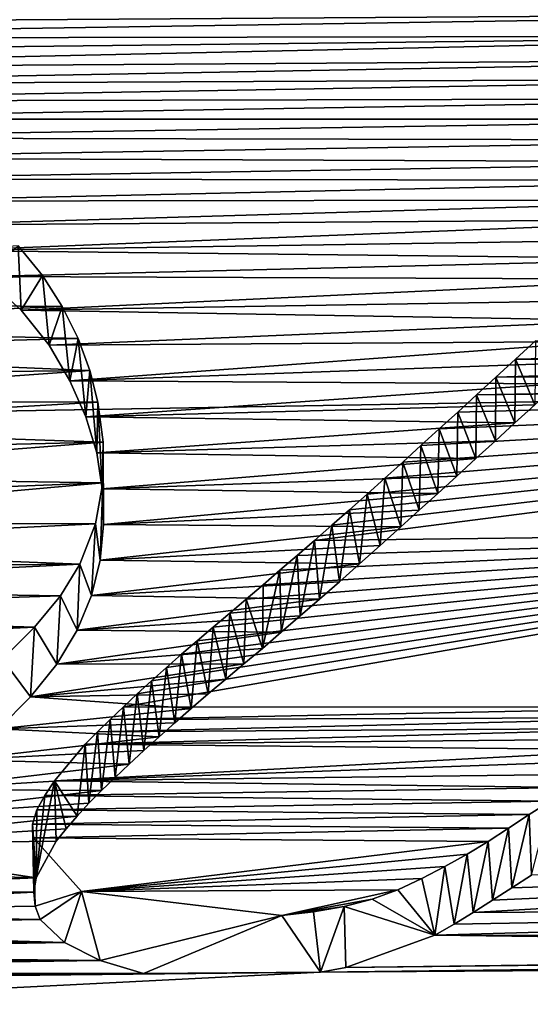
# Model space of a CAD drawing. Units: millimetres. Extents: x -148 to 148, y -35 to 35.
# Drawn here: x -120 to -119, y 22 to 22 of the extents above; entities that cross this region are included whole.
import ezdxf

# ---------------------------------------------------------------- set-up
doc = ezdxf.new("R2010")
doc.units = ezdxf.units.MM
doc.header["$LTSCALE"] = 65.185185
for name, color, linetype in [('10', 7, 'CONTINUOUS'), ('105', 7, 'CONTINUOUS'), ('4', 7, 'CONTINUOUS'), ('47', 7, 'CONTINUOUS')]:
    doc.layers.add(name, color=color, linetype=linetype)

msp = doc.modelspace()

# ---------------------------------------------------------------- linework, layer by layer
at = {"layer": '10', "color": 252, "linetype": 'Continuous', "true_color": 0x8c8c8c}
for points in [[(-119.65042, 22.19043, 8.57761), (-119.67803, 22.21529, 8.51234), (-119.65261, 22.2381, 8.59291), (-119.65042, 22.19043, 8.57761)], [(-119.65042, 22.19043, 8.57761), (-119.65261, 22.2381, 8.59291), (-119.63475, 22.2161, 8.65006), (-119.65042, 22.19043, 8.57761)], [(-119.62975, 22.16459, 8.64464), (-119.65042, 22.19043, 8.57761), (-119.63475, 22.2161, 8.65006), (-119.62975, 22.16459, 8.64464)], [(-119.62975, 22.16459, 8.64464), (-119.63475, 22.2161, 8.65006), (-119.62, 22.19311, 8.70922), (-119.62975, 22.16459, 8.64464)], [(-119.61444, 22.13813, 8.71255), (-119.62975, 22.16459, 8.64464), (-119.62, 22.19311, 8.70922), (-119.61444, 22.13813, 8.71255)], [(-119.61444, 22.13813, 8.71255), (-119.62, 22.19311, 8.70922), (-119.6083, 22.16955, 8.76929), (-119.61444, 22.13813, 8.71255)], [(-119.6026, 22.11167, 8.77976), (-119.61444, 22.13813, 8.71255), (-119.6083, 22.16955, 8.76929), (-119.6026, 22.11167, 8.77976)], [(-119.6026, 22.11167, 8.77976), (-119.6083, 22.16955, 8.76929), (-119.59958, 22.14586, 8.82916), (-119.6026, 22.11167, 8.77976)], [(-119.59458, 22.08506, 8.84667), (-119.6026, 22.11167, 8.77976), (-119.59958, 22.14586, 8.82916), (-119.59458, 22.08506, 8.84667)], [(-119.59458, 22.08506, 8.84667), (-119.59958, 22.14586, 8.82916), (-119.59374, 22.12246, 8.88776), (-119.59458, 22.08506, 8.84667)], [(-119.5904, 22.05839, 8.91305), (-119.59458, 22.08506, 8.84667), (-119.59374, 22.12246, 8.88776), (-119.5904, 22.05839, 8.91305)], [(-119.5904, 22.05839, 8.91305), (-119.59374, 22.12246, 8.88776), (-119.58985, 22.0929, 8.96107), (-119.5904, 22.05839, 8.91305)], [(-119.58961, 22.03191, 8.97833), (-119.5904, 22.05839, 8.91305), (-119.58985, 22.0929, 8.96107), (-119.58961, 22.03191, 8.97833)], [(-119.58961, 22.03191, 8.97833), (-119.58985, 22.0929, 8.96107), (-119.59013, 22.06278, 9.03498), (-119.58961, 22.03191, 8.97833)], [(-119.59206, 22.00548, 9.04287), (-119.59013, 22.06278, 9.03498), (-119.59557, 22.03253, 9.10837), (-119.59206, 22.00548, 9.04287)], [(-119.59206, 22.00548, 9.04287), (-119.58961, 22.03191, 8.97833), (-119.59013, 22.06278, 9.03498), (-119.59206, 22.00548, 9.04287)], [(-119.59835, 21.97933, 9.10609), (-119.59557, 22.03253, 9.10837), (-119.60714, 22.00262, 9.18013), (-119.59835, 21.97933, 9.10609)], [(-119.59835, 21.97933, 9.10609), (-119.59206, 22.00548, 9.04287), (-119.59557, 22.03253, 9.10837), (-119.59835, 21.97933, 9.10609)], [(-119.6091, 21.9538, 9.16724), (-119.60714, 22.00262, 9.18013), (-119.62146, 21.97925, 9.23562), (-119.6091, 21.9538, 9.16724)], [(-119.6091, 21.9538, 9.16724), (-119.59835, 21.97933, 9.10609), (-119.60714, 22.00262, 9.18013), (-119.6091, 21.9538, 9.16724)], [(-119.62412, 21.92876, 9.22662), (-119.62146, 21.97925, 9.23562), (-119.64062, 21.95593, 9.29049), (-119.62412, 21.92876, 9.22662)], [(-119.62412, 21.92876, 9.22662), (-119.6091, 21.9538, 9.16724), (-119.62146, 21.97925, 9.23562), (-119.62412, 21.92876, 9.22662)], [(-119.64345, 21.90437, 9.28396), (-119.64062, 21.95593, 9.29049), (-119.66424, 21.93242, 9.34532), (-119.64345, 21.90437, 9.28396)], [(-119.64345, 21.90437, 9.28396), (-119.62412, 21.92876, 9.22662), (-119.64062, 21.95593, 9.29049), (-119.64345, 21.90437, 9.28396)], [(-119.66727, 21.88076, 9.33893), (-119.64345, 21.90437, 9.28396), (-119.66424, 21.93242, 9.34532), (-119.66727, 21.88076, 9.33893)]]:
    msp.add_3dface(points, dxfattribs=at)
at = {"layer": '105', "color": 253, "linetype": 'Continuous', "true_color": 0xababab}
for points in [[(-145.959, 23.20951, -4.05429), (-96.15436, 22.5354, -8.24283), (-145.959, 21.64644, -9.30325), (-145.959, 23.20951, -4.05429)], [(-96.15436, 22.5354, -8.24283), (-96.15436, 21.47214, -10.71149), (-145.959, 21.64644, -9.30325), (-96.15436, 22.5354, -8.24283)], [(-120.22388, 22.41243, 7.96461), (-120.1855, 22.40172, 7.99569), (-118.91326, 22.42582, 7.9611), (-120.22388, 22.41243, 7.96461)], [(-118.91326, 22.42582, 7.9611), (-120.1855, 22.40172, 7.99569), (-118.93312, 22.40988, 8.00534), (-118.91326, 22.42582, 7.9611)], [(-120.1855, 22.40172, 7.99569), (-120.14525, 22.39114, 8.02631), (-118.93312, 22.40988, 8.00534), (-120.1855, 22.40172, 7.99569)], [(-118.93312, 22.40988, 8.00534), (-120.14525, 22.39114, 8.02631), (-118.95369, 22.3933, 8.05107), (-118.93312, 22.40988, 8.00534)], [(-120.14525, 22.39114, 8.02631), (-120.10384, 22.38033, 8.05748), (-118.95369, 22.3933, 8.05107), (-120.14525, 22.39114, 8.02631)], [(-120.10384, 22.38033, 8.05748), (-120.06197, 22.36892, 8.09017), (-118.95369, 22.3933, 8.05107), (-120.10384, 22.38033, 8.05748)], [(-118.95369, 22.3933, 8.05107), (-120.06197, 22.36892, 8.09017), (-118.97493, 22.37611, 8.0982), (-118.95369, 22.3933, 8.05107)], [(-120.06197, 22.36892, 8.09017), (-120.01888, 22.3571, 8.12387), (-118.97493, 22.37611, 8.0982), (-120.06197, 22.36892, 8.09017)], [(-118.97493, 22.37611, 8.0982), (-120.01888, 22.3571, 8.12387), (-118.99242, 22.36185, 8.13704), (-118.97493, 22.37611, 8.0982)], [(-120.01888, 22.3571, 8.12387), (-119.97503, 22.34483, 8.15867), (-118.99242, 22.36185, 8.13704), (-120.01888, 22.3571, 8.12387)], [(-118.99242, 22.36185, 8.13704), (-119.97503, 22.34483, 8.15867), (-119.01039, 22.3471, 8.17701), (-118.99242, 22.36185, 8.13704)], [(-119.97503, 22.34483, 8.15867), (-119.93164, 22.33184, 8.19528), (-119.01039, 22.3471, 8.17701), (-119.97503, 22.34483, 8.15867)], [(-119.01039, 22.3471, 8.17701), (-119.93164, 22.33184, 8.19528), (-119.02886, 22.33184, 8.2181), (-119.01039, 22.3471, 8.17701)], [(-119.93164, 22.33184, 8.19528), (-119.88943, 22.31789, 8.23425), (-119.02886, 22.33184, 8.2181), (-119.93164, 22.33184, 8.19528)], [(-119.02886, 22.33184, 8.2181), (-119.88943, 22.31789, 8.23425), (-119.04774, 22.31614, 8.26018), (-119.02886, 22.33184, 8.2181)], [(-119.88943, 22.31789, 8.23425), (-119.84701, 22.30312, 8.27523), (-119.04774, 22.31614, 8.26018), (-119.88943, 22.31789, 8.23425)], [(-119.04774, 22.31614, 8.26018), (-119.84701, 22.30312, 8.27523), (-119.06692, 22.30003, 8.30309), (-119.04774, 22.31614, 8.26018)], [(-119.84701, 22.30312, 8.27523), (-119.80595, 22.28751, 8.31821), (-119.06692, 22.30003, 8.30309), (-119.84701, 22.30312, 8.27523)], [(-119.06692, 22.30003, 8.30309), (-119.80595, 22.28751, 8.31821), (-119.08316, 22.28626, 8.33957), (-119.06692, 22.30003, 8.30309)], [(-119.80595, 22.28751, 8.31821), (-119.76831, 22.27098, 8.36329), (-119.08316, 22.28626, 8.33957), (-119.80595, 22.28751, 8.31821)], [(-119.08316, 22.28626, 8.33957), (-119.76831, 22.27098, 8.36329), (-119.09965, 22.27219, 8.37668), (-119.08316, 22.28626, 8.33957)], [(-119.76831, 22.27098, 8.36329), (-119.73492, 22.25338, 8.41084), (-119.09965, 22.27219, 8.37668), (-119.76831, 22.27098, 8.36329)], [(-119.09965, 22.27219, 8.37668), (-119.73492, 22.25338, 8.41084), (-119.11632, 22.25785, 8.4143), (-119.09965, 22.27219, 8.37668)], [(-119.73492, 22.25338, 8.41084), (-119.7047, 22.23471, 8.46083), (-119.11632, 22.25785, 8.4143), (-119.73492, 22.25338, 8.41084)], [(-119.11632, 22.25785, 8.4143), (-119.7047, 22.23471, 8.46083), (-119.1331, 22.2433, 8.45227), (-119.11632, 22.25785, 8.4143)], [(-119.1331, 22.2433, 8.45227), (-119.7047, 22.23471, 8.46083), (-119.15003, 22.2285, 8.49069), (-119.1331, 22.2433, 8.45227)], [(-119.7047, 22.23471, 8.46083), (-119.67803, 22.21529, 8.51234), (-119.15003, 22.2285, 8.49069), (-119.7047, 22.23471, 8.46083)], [(-119.15003, 22.2285, 8.49069), (-119.67803, 22.21529, 8.51234), (-119.16713, 22.21344, 8.5296), (-119.15003, 22.2285, 8.49069)], [(-119.67803, 22.21529, 8.51234), (-119.65042, 22.19043, 8.57761), (-119.16713, 22.21344, 8.5296), (-119.67803, 22.21529, 8.51234)], [(-119.16713, 22.21344, 8.5296), (-119.65042, 22.19043, 8.57761), (-119.18433, 22.19819, 8.56879), (-119.16713, 22.21344, 8.5296)], [(-119.18433, 22.19819, 8.56879), (-119.65042, 22.19043, 8.57761), (-119.20155, 22.18284, 8.60804), (-119.18433, 22.19819, 8.56879)], [(-119.65042, 22.19043, 8.57761), (-119.62975, 22.16459, 8.64464), (-119.20155, 22.18284, 8.60804), (-119.65042, 22.19043, 8.57761)], [(-119.20155, 22.18284, 8.60804), (-119.62975, 22.16459, 8.64464), (-119.2188, 22.16737, 8.64738), (-119.20155, 22.18284, 8.60804)], [(-119.62975, 22.16459, 8.64464), (-119.61444, 22.13813, 8.71255), (-119.2188, 22.16737, 8.64738), (-119.62975, 22.16459, 8.64464)], [(-119.2188, 22.16737, 8.64738), (-119.61444, 22.13813, 8.71255), (-119.23615, 22.1517, 8.68703), (-119.2188, 22.16737, 8.64738)], [(-119.23615, 22.1517, 8.68703), (-119.61444, 22.13813, 8.71255), (-119.25349, 22.13597, 8.72662), (-119.23615, 22.1517, 8.68703)], [(-119.61444, 22.13813, 8.71255), (-119.6026, 22.11167, 8.77976), (-119.25349, 22.13597, 8.72662), (-119.61444, 22.13813, 8.71255)], [(-119.25349, 22.13597, 8.72662), (-119.6026, 22.11167, 8.77976), (-119.27067, 22.12034, 8.76576), (-119.25349, 22.13597, 8.72662)], [(-119.27067, 22.12034, 8.76576), (-119.6026, 22.11167, 8.77976), (-119.28523, 22.10709, 8.79878), (-119.27067, 22.12034, 8.76576)], [(-119.6026, 22.11167, 8.77976), (-119.59458, 22.08506, 8.84667), (-119.28523, 22.10709, 8.79878), (-119.6026, 22.11167, 8.77976)], [(-119.28523, 22.10709, 8.79878), (-119.59458, 22.08506, 8.84667), (-119.29973, 22.09384, 8.83166), (-119.28523, 22.10709, 8.79878)], [(-119.29973, 22.09384, 8.83166), (-119.59458, 22.08506, 8.84667), (-119.31412, 22.08066, 8.86422), (-119.29973, 22.09384, 8.83166)], [(-119.59458, 22.08506, 8.84667), (-119.5904, 22.05839, 8.91305), (-119.31412, 22.08066, 8.86422), (-119.59458, 22.08506, 8.84667)], [(-119.31412, 22.08066, 8.86422), (-119.5904, 22.05839, 8.91305), (-119.32834, 22.06764, 8.89624), (-119.31412, 22.08066, 8.86422)], [(-119.32834, 22.06764, 8.89624), (-119.5904, 22.05839, 8.91305), (-119.34233, 22.05489, 8.92748), (-119.32834, 22.06764, 8.89624)], [(-119.5904, 22.05839, 8.91305), (-119.58961, 22.03191, 8.97833), (-119.34233, 22.05489, 8.92748), (-119.5904, 22.05839, 8.91305)], [(-119.34233, 22.05489, 8.92748), (-119.58961, 22.03191, 8.97833), (-119.35604, 22.04246, 8.95782), (-119.34233, 22.05489, 8.92748)], [(-119.35604, 22.04246, 8.95782), (-119.58961, 22.03191, 8.97833), (-119.36954, 22.03027, 8.98745), (-119.35604, 22.04246, 8.95782)], [(-119.58961, 22.03191, 8.97833), (-119.59206, 22.00548, 9.04287), (-119.36954, 22.03027, 8.98745), (-119.58961, 22.03191, 8.97833)], [(-119.36954, 22.03027, 8.98745), (-119.59206, 22.00548, 9.04287), (-119.38501, 22.01635, 9.02114), (-119.36954, 22.03027, 8.98745)], [(-119.38501, 22.01635, 9.02114), (-119.59206, 22.00548, 9.04287), (-119.4002, 22.00278, 9.05384), (-119.38501, 22.01635, 9.02114)], [(-119.59206, 22.00548, 9.04287), (-119.59835, 21.97933, 9.10609), (-119.4002, 22.00278, 9.05384), (-119.59206, 22.00548, 9.04287)], [(-119.4002, 22.00278, 9.05384), (-119.59835, 21.97933, 9.10609), (-119.41512, 21.98957, 9.08553), (-119.4002, 22.00278, 9.05384)], [(-119.41512, 21.98957, 9.08553), (-119.59835, 21.97933, 9.10609), (-119.42976, 21.97677, 9.11612), (-119.41512, 21.98957, 9.08553)], [(-119.59835, 21.97933, 9.10609), (-119.6091, 21.9538, 9.16724), (-119.42976, 21.97677, 9.11612), (-119.59835, 21.97933, 9.10609)], [(-119.42976, 21.97677, 9.11612), (-119.6091, 21.9538, 9.16724), (-119.44413, 21.96433, 9.14572), (-119.42976, 21.97677, 9.11612)], [(-119.44413, 21.96433, 9.14572), (-119.6091, 21.9538, 9.16724), (-119.45822, 21.95221, 9.17445), (-119.44413, 21.96433, 9.14572)], [(-119.6091, 21.9538, 9.16724), (-119.62412, 21.92876, 9.22662), (-119.45822, 21.95221, 9.17445), (-119.6091, 21.9538, 9.16724)], [(-119.45822, 21.95221, 9.17445), (-119.62412, 21.92876, 9.22662), (-119.47204, 21.94036, 9.20245), (-119.45822, 21.95221, 9.17445)], [(-119.47204, 21.94036, 9.20245), (-119.62412, 21.92876, 9.22662), (-119.48564, 21.92881, 9.22962), (-119.47204, 21.94036, 9.20245)], [(-119.62412, 21.92876, 9.22662), (-119.64345, 21.90437, 9.28396), (-119.48564, 21.92881, 9.22962), (-119.62412, 21.92876, 9.22662)], [(-119.48564, 21.92881, 9.22962), (-119.64345, 21.90437, 9.28396), (-119.499, 21.91758, 9.25596), (-119.48564, 21.92881, 9.22962)], [(-119.499, 21.91758, 9.25596), (-119.64345, 21.90437, 9.28396), (-119.51201, 21.9066, 9.28162), (-119.499, 21.91758, 9.25596)], [(-119.51201, 21.9066, 9.28162), (-119.64345, 21.90437, 9.28396), (-119.52459, 21.89582, 9.30676), (-119.51201, 21.9066, 9.28162)], [(-119.64345, 21.90437, 9.28396), (-119.66727, 21.88076, 9.33893), (-119.52459, 21.89582, 9.30676), (-119.64345, 21.90437, 9.28396)], [(-119.52459, 21.89582, 9.30676), (-119.66727, 21.88076, 9.33893), (-119.53673, 21.88523, 9.33136), (-119.52459, 21.89582, 9.30676)], [(-119.53673, 21.88523, 9.33136), (-119.66727, 21.88076, 9.33893), (-119.54849, 21.87488, 9.35534), (-119.53673, 21.88523, 9.33136)], [(-119.66727, 21.88076, 9.33893), (-119.69573, 21.85784, 9.39182), (-119.54849, 21.87488, 9.35534), (-119.66727, 21.88076, 9.33893)], [(-119.54849, 21.87488, 9.35534), (-119.69573, 21.85784, 9.39182), (-119.55982, 21.86472, 9.3788), (-119.54849, 21.87488, 9.35534)], [(-119.55982, 21.86472, 9.3788), (-119.69573, 21.85784, 9.39182), (-119.57064, 21.85473, 9.40183), (-119.55982, 21.86472, 9.3788)], [(-119.69573, 21.85784, 9.39182), (-119.72824, 21.83587, 9.44207), (-119.57064, 21.85473, 9.40183), (-119.69573, 21.85784, 9.39182)], [(-119.57064, 21.85473, 9.40183), (-119.72824, 21.83587, 9.44207), (-119.58102, 21.84488, 9.42445), (-119.57064, 21.85473, 9.40183)], [(-119.58102, 21.84488, 9.42445), (-119.72824, 21.83587, 9.44207), (-119.59102, 21.83523, 9.44657), (-119.58102, 21.84488, 9.42445)], [(-119.72824, 21.83587, 9.44207), (-119.76427, 21.81512, 9.48914), (-119.59102, 21.83523, 9.44657), (-119.72824, 21.83587, 9.44207)], [(-119.59102, 21.83523, 9.44657), (-119.76427, 21.81512, 9.48914), (-119.60046, 21.82573, 9.4683), (-119.59102, 21.83523, 9.44657)], [(-119.60046, 21.82573, 9.4683), (-119.76427, 21.81512, 9.48914), (-119.60913, 21.81633, 9.48975), (-119.60046, 21.82573, 9.4683)], [(-119.76427, 21.81512, 9.48914), (-119.80402, 21.79546, 9.53333), (-119.60913, 21.81633, 9.48975), (-119.76427, 21.81512, 9.48914)], [(-119.60913, 21.81633, 9.48975), (-119.80402, 21.79546, 9.53333), (-119.61704, 21.80699, 9.51102), (-119.60913, 21.81633, 9.48975)], [(-119.61704, 21.80699, 9.51102), (-119.80402, 21.79546, 9.53333), (-119.62458, 21.79773, 9.53205), (-119.61704, 21.80699, 9.51102)], [(-119.80402, 21.79546, 9.53333), (-119.84744, 21.77711, 9.57424), (-119.63936, 21.77068, 9.59336), (-119.80402, 21.79546, 9.53333)], [(-119.62458, 21.79773, 9.53205), (-119.80402, 21.79546, 9.53333), (-119.63936, 21.77068, 9.59336), (-119.62458, 21.79773, 9.53205)], [(-119.30195, 21.754, 9.63838), (-119.31615, 21.74506, 9.65823), (-118.64955, 21.78368, 9.58528), (-119.30195, 21.754, 9.63838)], [(-118.64955, 21.78368, 9.58528), (-119.31615, 21.74506, 9.65823), (-118.59508, 21.74956, 9.66362), (-118.64955, 21.78368, 9.58528)], [(-119.28751, 21.76311, 9.61812), (-119.30195, 21.754, 9.63838), (-118.64955, 21.78368, 9.58528), (-119.28751, 21.76311, 9.61812)], [(-119.27299, 21.7725, 9.59716), (-119.28751, 21.76311, 9.61812), (-118.64955, 21.78368, 9.58528), (-119.27299, 21.7725, 9.59716)], [(-119.84744, 21.77711, 9.57424), (-119.89456, 21.76021, 9.61156), (-119.63936, 21.77068, 9.59336), (-119.84744, 21.77711, 9.57424)], [(-96.15436, 20.50509, 12.46315), (-96.15436, 21.77107, 10.09005), (-145.959, 20.37614, 11.82927), (-96.15436, 20.50509, 12.46315)], [(-145.959, 20.37614, 11.82927), (-96.15436, 21.77107, 10.09005), (-112.11221, 21.75159, 9.79761), (-145.959, 20.37614, 11.82927)], [(-119.63936, 21.77068, 9.59336), (-119.89456, 21.76021, 9.61156), (-119.64094, 21.75997, 9.61758), (-119.63936, 21.77068, 9.59336)], [(-119.89456, 21.76021, 9.61156), (-119.94563, 21.74465, 9.64563), (-119.64094, 21.75997, 9.61758), (-119.89456, 21.76021, 9.61156)], [(-119.64094, 21.75997, 9.61758), (-119.94563, 21.74465, 9.64563), (-119.64007, 21.74956, 9.64114), (-119.64094, 21.75997, 9.61758)], [(-119.41044, 21.70432, 9.74744), (-119.42908, 21.70076, 9.75495), (-114.67307, 21.75931, 9.72582), (-119.41044, 21.70432, 9.74744)], [(-119.42908, 21.70076, 9.75495), (-113.93012, 21.73984, 9.78506), (-114.67307, 21.75931, 9.72582), (-119.42908, 21.70076, 9.75495)], [(-118.45292, 21.71665, 9.74037), (-119.41044, 21.70432, 9.74744), (-114.67307, 21.75931, 9.72582), (-118.45292, 21.71665, 9.74037)], [(-119.42908, 21.70076, 9.75495), (-145.959, 20.37614, 11.82927), (-112.11221, 21.75159, 9.79761), (-119.42908, 21.70076, 9.75495)], [(-119.94563, 21.74465, 9.64563), (-119.98864, 21.7334, 9.67001), (-119.63626, 21.73987, 9.66303), (-119.94563, 21.74465, 9.64563)], [(-119.64007, 21.74956, 9.64114), (-119.94563, 21.74465, 9.64563), (-119.63626, 21.73987, 9.66303), (-119.64007, 21.74956, 9.64114)], [(-113.93012, 21.73984, 9.78506), (-119.42908, 21.70076, 9.75495), (-112.11221, 21.75159, 9.79761), (-113.93012, 21.73984, 9.78506)], [(-118.59508, 21.74956, 9.66362), (-119.34448, 21.72816, 9.69559), (-118.52743, 21.72745, 9.71466), (-118.59508, 21.74956, 9.66362)], [(-119.3301, 21.73631, 9.67762), (-119.34448, 21.72816, 9.69559), (-118.59508, 21.74956, 9.66362), (-119.3301, 21.73631, 9.67762)], [(-119.31615, 21.74506, 9.65823), (-119.3301, 21.73631, 9.67762), (-118.59508, 21.74956, 9.66362), (-119.31615, 21.74506, 9.65823)], [(-119.63626, 21.73987, 9.66303), (-119.98864, 21.7334, 9.67001), (-119.61834, 21.72288, 9.70155), (-119.63626, 21.73987, 9.66303)], [(-119.98864, 21.7334, 9.67001), (-120.03297, 21.72348, 9.69134), (-119.61834, 21.72288, 9.70155), (-119.98864, 21.7334, 9.67001)], [(-120.03297, 21.72348, 9.69134), (-120.07905, 21.71478, 9.70982), (-119.61834, 21.72288, 9.70155), (-120.03297, 21.72348, 9.69134)], [(-119.61834, 21.72288, 9.70155), (-120.07905, 21.71478, 9.70982), (-119.59208, 21.70938, 9.73228), (-119.61834, 21.72288, 9.70155)], [(-119.34448, 21.72816, 9.69559), (-119.41044, 21.70432, 9.74744), (-118.45292, 21.71665, 9.74037), (-119.34448, 21.72816, 9.69559)], [(-118.52743, 21.72745, 9.71466), (-119.34448, 21.72816, 9.69559), (-118.45292, 21.71665, 9.74037), (-118.52743, 21.72745, 9.71466)], [(-120.12667, 21.70732, 9.72547), (-120.17518, 21.7012, 9.73808), (-119.59208, 21.70938, 9.73228), (-120.12667, 21.70732, 9.72547)], [(-119.59208, 21.70938, 9.73228), (-120.17518, 21.7012, 9.73808), (-119.56004, 21.69982, 9.75427), (-119.59208, 21.70938, 9.73228)], [(-120.07905, 21.71478, 9.70982), (-120.12667, 21.70732, 9.72547), (-119.59208, 21.70938, 9.73228), (-120.07905, 21.71478, 9.70982)], [(-120.37542, 21.69069, 9.75723), (-145.959, 20.37614, 11.82927), (-119.42908, 21.70076, 9.75495), (-120.37542, 21.69069, 9.75723)], [(-119.56004, 21.69982, 9.75427), (-120.37542, 21.69069, 9.75723), (-119.42908, 21.70076, 9.75495), (-119.56004, 21.69982, 9.75427)], [(-120.17518, 21.7012, 9.73808), (-120.22424, 21.69653, 9.74744), (-119.56004, 21.69982, 9.75427), (-120.17518, 21.7012, 9.73808)], [(-120.32522, 21.69147, 9.75655), (-120.37542, 21.69069, 9.75723), (-119.56004, 21.69982, 9.75427), (-120.32522, 21.69147, 9.75655)], [(-120.27451, 21.69335, 9.75345), (-120.32522, 21.69147, 9.75655), (-119.56004, 21.69982, 9.75427), (-120.27451, 21.69335, 9.75345)], [(-120.22424, 21.69653, 9.74744), (-120.27451, 21.69335, 9.75345), (-119.56004, 21.69982, 9.75427), (-120.22424, 21.69653, 9.74744)]]:
    msp.add_3dface(points, dxfattribs=at)
at = {"layer": '4', "color": 252, "linetype": 'Continuous', "true_color": 0x8c8c8c}
for points in [[(-119.65261, 22.2381, 8.59291), (-120.02719, 22.21302, 8.64853), (-119.63475, 22.2161, 8.65006), (-119.65261, 22.2381, 8.59291)], [(-120.02719, 22.21302, 8.64853), (-119.99621, 22.19602, 8.69279), (-119.63475, 22.2161, 8.65006), (-120.02719, 22.21302, 8.64853)], [(-119.63475, 22.2161, 8.65006), (-119.99621, 22.19602, 8.69279), (-119.62, 22.19311, 8.70922), (-119.63475, 22.2161, 8.65006)], [(-119.99621, 22.19602, 8.69279), (-119.97036, 22.17867, 8.73759), (-119.62, 22.19311, 8.70922), (-119.99621, 22.19602, 8.69279)], [(-119.62, 22.19311, 8.70922), (-119.97036, 22.17867, 8.73759), (-119.6083, 22.16955, 8.76929), (-119.62, 22.19311, 8.70922)], [(-119.97036, 22.17867, 8.73759), (-119.94968, 22.16067, 8.78364), (-119.6083, 22.16955, 8.76929), (-119.97036, 22.17867, 8.73759)], [(-119.6083, 22.16955, 8.76929), (-119.94968, 22.16067, 8.78364), (-119.59958, 22.14586, 8.82916), (-119.6083, 22.16955, 8.76929)], [(-119.27007, 22.16777, 8.78181), (-119.28486, 22.15424, 8.81553), (-118.94829, 22.16128, 8.80577), (-119.27007, 22.16777, 8.78181)], [(-119.94968, 22.16067, 8.78364), (-119.93343, 22.14196, 8.83108), (-119.59958, 22.14586, 8.82916), (-119.94968, 22.16067, 8.78364)], [(-118.94829, 22.16128, 8.80577), (-119.28486, 22.15424, 8.81553), (-118.95917, 22.15128, 8.83066), (-118.94829, 22.16128, 8.80577)], [(-119.28486, 22.15424, 8.81553), (-119.2994, 22.14095, 8.84852), (-118.95917, 22.15128, 8.83066), (-119.28486, 22.15424, 8.81553)], [(-119.93343, 22.14196, 8.83108), (-119.92148, 22.12292, 8.87894), (-119.59958, 22.14586, 8.82916), (-119.93343, 22.14196, 8.83108)], [(-119.59958, 22.14586, 8.82916), (-119.92148, 22.12292, 8.87894), (-119.59374, 22.12246, 8.88776), (-119.59958, 22.14586, 8.82916)], [(-119.31364, 22.12792, 8.88073), (-118.52333, 22.1373, 8.87586), (-118.19888, 22.14689, 8.85954), (-119.31364, 22.12792, 8.88073)], [(-119.2994, 22.14095, 8.84852), (-119.31364, 22.12792, 8.88073), (-118.19888, 22.14689, 8.85954), (-119.2994, 22.14095, 8.84852)], [(-118.95917, 22.15128, 8.83066), (-119.2994, 22.14095, 8.84852), (-118.19888, 22.14689, 8.85954), (-118.95917, 22.15128, 8.83066)], [(-118.82994, 22.02739, 9.13826), (-118.52333, 22.1373, 8.87586), (-119.43348, 22.02008, 9.14213), (-118.82994, 22.02739, 9.13826)], [(-119.43348, 22.02008, 9.14213), (-118.52333, 22.1373, 8.87586), (-119.4206, 22.03134, 9.11524), (-119.43348, 22.02008, 9.14213)], [(-119.4206, 22.03134, 9.11524), (-118.52333, 22.1373, 8.87586), (-119.40767, 22.04277, 9.08787), (-119.4206, 22.03134, 9.11524)], [(-119.40767, 22.04277, 9.08787), (-118.52333, 22.1373, 8.87586), (-119.39466, 22.05436, 9.06001), (-119.40767, 22.04277, 9.08787)], [(-119.39466, 22.05436, 9.06001), (-118.52333, 22.1373, 8.87586), (-119.38153, 22.06613, 9.03161), (-119.39466, 22.05436, 9.06001)], [(-119.38153, 22.06613, 9.03161), (-118.52333, 22.1373, 8.87586), (-119.36825, 22.0781, 9.00261), (-119.38153, 22.06613, 9.03161)], [(-119.36825, 22.0781, 9.00261), (-118.52333, 22.1373, 8.87586), (-119.3548, 22.09027, 8.97301), (-119.36825, 22.0781, 9.00261)], [(-119.3548, 22.09027, 8.97301), (-118.52333, 22.1373, 8.87586), (-119.34126, 22.10262, 8.94288), (-119.3548, 22.09027, 8.97301)], [(-119.34126, 22.10262, 8.94288), (-118.52333, 22.1373, 8.87586), (-119.32757, 22.11515, 8.91215), (-119.34126, 22.10262, 8.94288)], [(-119.32757, 22.11515, 8.91215), (-118.52333, 22.1373, 8.87586), (-119.31364, 22.12792, 8.88073), (-119.32757, 22.11515, 8.91215)], [(-119.92148, 22.12292, 8.87894), (-119.91369, 22.10395, 8.92625), (-119.59374, 22.12246, 8.88776), (-119.92148, 22.12292, 8.87894)], [(-119.59374, 22.12246, 8.88776), (-119.91369, 22.10395, 8.92625), (-119.58985, 22.0929, 8.96107), (-119.59374, 22.12246, 8.88776)], [(-119.91369, 22.10395, 8.92625), (-119.90989, 22.08543, 8.97205), (-119.58985, 22.0929, 8.96107), (-119.91369, 22.10395, 8.92625)], [(-119.90989, 22.08543, 8.97205), (-119.91015, 22.06763, 9.01573), (-119.58985, 22.0929, 8.96107), (-119.90989, 22.08543, 8.97205)], [(-119.58985, 22.0929, 8.96107), (-119.91015, 22.06763, 9.01573), (-119.59013, 22.06278, 9.03498), (-119.58985, 22.0929, 8.96107)], [(-119.91015, 22.06763, 9.01573), (-119.91535, 22.05, 9.05865), (-119.59013, 22.06278, 9.03498), (-119.91015, 22.06763, 9.01573)], [(-119.91535, 22.05, 9.05865), (-119.92488, 22.03264, 9.10057), (-119.59013, 22.06278, 9.03498), (-119.91535, 22.05, 9.05865)], [(-119.59013, 22.06278, 9.03498), (-119.92488, 22.03264, 9.10057), (-119.59557, 22.03253, 9.10837), (-119.59013, 22.06278, 9.03498)], [(-119.92488, 22.03264, 9.10057), (-119.9379, 22.0158, 9.14094), (-119.59557, 22.03253, 9.10837), (-119.92488, 22.03264, 9.10057)], [(-119.59557, 22.03253, 9.10837), (-119.9379, 22.0158, 9.14094), (-119.60714, 22.00262, 9.18013), (-119.59557, 22.03253, 9.10837)], [(-119.13448, 21.89676, 9.44025), (-118.82994, 22.02739, 9.13826), (-119.57478, 21.89719, 9.42955), (-119.13448, 21.89676, 9.44025)], [(-119.57478, 21.89719, 9.42955), (-118.82994, 22.02739, 9.13826), (-119.56459, 21.9067, 9.40767), (-119.57478, 21.89719, 9.42955)], [(-119.56459, 21.9067, 9.40767), (-118.82994, 22.02739, 9.13826), (-119.55398, 21.91632, 9.38547), (-119.56459, 21.9067, 9.40767)], [(-119.55398, 21.91632, 9.38547), (-118.82994, 22.02739, 9.13826), (-119.54305, 21.92607, 9.36292), (-119.55398, 21.91632, 9.38547)], [(-119.54305, 21.92607, 9.36292), (-118.82994, 22.02739, 9.13826), (-119.53185, 21.93595, 9.34), (-119.54305, 21.92607, 9.36292)], [(-119.53185, 21.93595, 9.34), (-118.82994, 22.02739, 9.13826), (-119.52028, 21.94594, 9.31676), (-119.53185, 21.93595, 9.34)], [(-119.52028, 21.94594, 9.31676), (-118.82994, 22.02739, 9.13826), (-119.50837, 21.95604, 9.29318), (-119.52028, 21.94594, 9.31676)], [(-119.50837, 21.95604, 9.29318), (-118.82994, 22.02739, 9.13826), (-119.49622, 21.9663, 9.26919), (-119.50837, 21.95604, 9.29318)], [(-119.49622, 21.9663, 9.26919), (-118.82994, 22.02739, 9.13826), (-119.48394, 21.97672, 9.24473), (-119.49622, 21.9663, 9.26919)], [(-119.48394, 21.97672, 9.24473), (-118.82994, 22.02739, 9.13826), (-119.47157, 21.98732, 9.21977), (-119.48394, 21.97672, 9.24473)], [(-119.47157, 21.98732, 9.21977), (-118.82994, 22.02739, 9.13826), (-119.45901, 21.99808, 9.19436), (-119.47157, 21.98732, 9.21977)], [(-119.45901, 21.99808, 9.19436), (-118.82994, 22.02739, 9.13826), (-119.4463, 22.00899, 9.16849), (-119.45901, 21.99808, 9.19436)], [(-119.4463, 22.00899, 9.16849), (-118.82994, 22.02739, 9.13826), (-119.43348, 22.02008, 9.14213), (-119.4463, 22.00899, 9.16849)], [(-119.9379, 22.0158, 9.14094), (-119.95356, 21.99973, 9.17919), (-119.60714, 22.00262, 9.18013), (-119.9379, 22.0158, 9.14094)], [(-119.95356, 21.99973, 9.17919), (-119.97103, 21.98469, 9.21478), (-119.60714, 22.00262, 9.18013), (-119.95356, 21.99973, 9.17919)], [(-119.60714, 22.00262, 9.18013), (-119.97103, 21.98469, 9.21478), (-119.62146, 21.97925, 9.23562), (-119.60714, 22.00262, 9.18013)], [(-119.97103, 21.98469, 9.21478), (-119.99652, 21.96723, 9.25573), (-119.62146, 21.97925, 9.23562), (-119.97103, 21.98469, 9.21478)], [(-119.62146, 21.97925, 9.23562), (-119.99652, 21.96723, 9.25573), (-119.64062, 21.95593, 9.29049), (-119.62146, 21.97925, 9.23562)], [(-119.99652, 21.96723, 9.25573), (-120.02667, 21.95107, 9.29333), (-119.64062, 21.95593, 9.29049), (-119.99652, 21.96723, 9.25573)], [(-120.02667, 21.95107, 9.29333), (-120.05988, 21.93628, 9.32744), (-119.64062, 21.95593, 9.29049), (-120.02667, 21.95107, 9.29333)], [(-119.64062, 21.95593, 9.29049), (-120.05988, 21.93628, 9.32744), (-119.66424, 21.93242, 9.34532), (-119.64062, 21.95593, 9.29049)], [(-119.58449, 21.88779, 9.45113), (-119.13448, 21.89676, 9.44025), (-119.57478, 21.89719, 9.42955), (-119.58449, 21.88779, 9.45113)], [(-119.14967, 21.88914, 9.45758), (-119.13448, 21.89676, 9.44025), (-119.58449, 21.88779, 9.45113), (-119.14967, 21.88914, 9.45758)], [(-119.16483, 21.88136, 9.47525), (-119.14967, 21.88914, 9.45758), (-119.59391, 21.87853, 9.47234), (-119.16483, 21.88136, 9.47525)], [(-119.59391, 21.87853, 9.47234), (-119.14967, 21.88914, 9.45758), (-119.58449, 21.88779, 9.45113), (-119.59391, 21.87853, 9.47234)], [(-119.17986, 21.87343, 9.4932), (-119.16483, 21.88136, 9.47525), (-119.60304, 21.86941, 9.49319), (-119.17986, 21.87343, 9.4932)], [(-119.60304, 21.86941, 9.49319), (-119.16483, 21.88136, 9.47525), (-119.59391, 21.87853, 9.47234), (-119.60304, 21.86941, 9.49319)], [(-119.6257, 21.84241, 9.55466), (-119.19465, 21.86541, 9.51133), (-119.60304, 21.86941, 9.49319), (-119.6257, 21.84241, 9.55466)], [(-119.19465, 21.86541, 9.51133), (-119.17986, 21.87343, 9.4932), (-119.60304, 21.86941, 9.49319), (-119.19465, 21.86541, 9.51133)], [(-119.2091, 21.85732, 9.5296), (-119.19465, 21.86541, 9.51133), (-119.6257, 21.84241, 9.55466), (-119.2091, 21.85732, 9.5296)], [(-119.22604, 21.84741, 9.55192), (-119.2091, 21.85732, 9.5296), (-119.6257, 21.84241, 9.55466), (-119.22604, 21.84741, 9.55192)], [(-119.2426, 21.83736, 9.57451), (-119.22604, 21.84741, 9.55192), (-119.6257, 21.84241, 9.55466), (-119.2426, 21.83736, 9.57451)], [(-119.63302, 21.83161, 9.57914), (-119.2426, 21.83736, 9.57451), (-119.6257, 21.84241, 9.55466), (-119.63302, 21.83161, 9.57914)], [(-119.25886, 21.82733, 9.59701), (-119.2426, 21.83736, 9.57451), (-119.63302, 21.83161, 9.57914), (-119.25886, 21.82733, 9.59701)], [(-119.63888, 21.8209, 9.60338), (-119.25886, 21.82733, 9.59701), (-119.63302, 21.83161, 9.57914), (-119.63888, 21.8209, 9.60338)], [(-119.2748, 21.81742, 9.61917), (-119.25886, 21.82733, 9.59701), (-119.63888, 21.8209, 9.60338), (-119.2748, 21.81742, 9.61917)], [(-119.64201, 21.81041, 9.62713), (-119.2748, 21.81742, 9.61917), (-119.63888, 21.8209, 9.60338), (-119.64201, 21.81041, 9.62713)], [(-119.29003, 21.80744, 9.64146), (-119.2748, 21.81742, 9.61917), (-119.64201, 21.81041, 9.62713), (-119.29003, 21.80744, 9.64146)], [(-119.6414, 21.80012, 9.65042), (-119.29003, 21.80744, 9.64146), (-119.64201, 21.81041, 9.62713), (-119.6414, 21.80012, 9.65042)], [(-119.30506, 21.79755, 9.66346), (-119.29003, 21.80744, 9.64146), (-119.6414, 21.80012, 9.65042), (-119.30506, 21.79755, 9.66346)], [(-119.60569, 21.76056, 9.74005), (-119.30506, 21.79755, 9.66346), (-119.6414, 21.80012, 9.65042), (-119.60569, 21.76056, 9.74005)], [(-119.32062, 21.78805, 9.68452), (-119.30506, 21.79755, 9.66346), (-119.60569, 21.76056, 9.74005), (-119.32062, 21.78805, 9.68452)], [(-119.33716, 21.77904, 9.70441), (-119.32062, 21.78805, 9.68452), (-119.60569, 21.76056, 9.74005), (-119.33716, 21.77904, 9.70441)], [(-119.35414, 21.77012, 9.72405), (-119.33716, 21.77904, 9.70441), (-119.60569, 21.76056, 9.74005), (-119.35414, 21.77012, 9.72405)], [(-119.37188, 21.76183, 9.74221), (-119.35414, 21.77012, 9.72405), (-119.60569, 21.76056, 9.74005), (-119.37188, 21.76183, 9.74221)], [(-119.45754, 21.74286, 9.78265), (-119.37188, 21.76183, 9.74221), (-119.60569, 21.76056, 9.74005), (-119.45754, 21.74286, 9.78265)], [(-119.39084, 21.75482, 9.75744), (-119.37188, 21.76183, 9.74221), (-119.45754, 21.74286, 9.78265), (-119.39084, 21.75482, 9.75744)], [(-119.41164, 21.74952, 9.76882), (-119.39084, 21.75482, 9.75744), (-119.45754, 21.74286, 9.78265), (-119.41164, 21.74952, 9.76882)], [(-119.4343, 21.74558, 9.7771), (-119.41164, 21.74952, 9.76882), (-119.45754, 21.74286, 9.78265), (-119.4343, 21.74558, 9.7771)]]:
    msp.add_3dface(points, dxfattribs=at)
at = {"layer": '47', "color": 252, "linetype": 'Continuous', "true_color": 0x8c8c8c}
for points in [[(-119.27067, 22.12034, 8.76576), (-119.28486, 22.15424, 8.81553), (-119.27007, 22.16777, 8.78181), (-119.27067, 22.12034, 8.76576)], [(-119.28523, 22.10709, 8.79878), (-119.2994, 22.14095, 8.84852), (-119.28486, 22.15424, 8.81553), (-119.28523, 22.10709, 8.79878)], [(-119.27067, 22.12034, 8.76576), (-119.28523, 22.10709, 8.79878), (-119.28486, 22.15424, 8.81553), (-119.27067, 22.12034, 8.76576)], [(-119.29973, 22.09384, 8.83166), (-119.31364, 22.12792, 8.88073), (-119.2994, 22.14095, 8.84852), (-119.29973, 22.09384, 8.83166)], [(-119.28523, 22.10709, 8.79878), (-119.29973, 22.09384, 8.83166), (-119.2994, 22.14095, 8.84852), (-119.28523, 22.10709, 8.79878)], [(-119.31412, 22.08066, 8.86422), (-119.32757, 22.11515, 8.91215), (-119.31364, 22.12792, 8.88073), (-119.31412, 22.08066, 8.86422)], [(-119.29973, 22.09384, 8.83166), (-119.31412, 22.08066, 8.86422), (-119.31364, 22.12792, 8.88073), (-119.29973, 22.09384, 8.83166)], [(-119.32834, 22.06764, 8.89624), (-119.34126, 22.10262, 8.94288), (-119.32757, 22.11515, 8.91215), (-119.32834, 22.06764, 8.89624)], [(-119.31412, 22.08066, 8.86422), (-119.32834, 22.06764, 8.89624), (-119.32757, 22.11515, 8.91215), (-119.31412, 22.08066, 8.86422)], [(-119.34233, 22.05489, 8.92748), (-119.3548, 22.09027, 8.97301), (-119.34126, 22.10262, 8.94288), (-119.34233, 22.05489, 8.92748)], [(-119.32834, 22.06764, 8.89624), (-119.34233, 22.05489, 8.92748), (-119.34126, 22.10262, 8.94288), (-119.32834, 22.06764, 8.89624)], [(-119.35604, 22.04246, 8.95782), (-119.36825, 22.0781, 9.00261), (-119.3548, 22.09027, 8.97301), (-119.35604, 22.04246, 8.95782)], [(-119.34233, 22.05489, 8.92748), (-119.35604, 22.04246, 8.95782), (-119.3548, 22.09027, 8.97301), (-119.34233, 22.05489, 8.92748)], [(-119.36954, 22.03027, 8.98745), (-119.38153, 22.06613, 9.03161), (-119.36825, 22.0781, 9.00261), (-119.36954, 22.03027, 8.98745)], [(-119.35604, 22.04246, 8.95782), (-119.36954, 22.03027, 8.98745), (-119.36825, 22.0781, 9.00261), (-119.35604, 22.04246, 8.95782)], [(-119.38501, 22.01635, 9.02114), (-119.39466, 22.05436, 9.06001), (-119.38153, 22.06613, 9.03161), (-119.38501, 22.01635, 9.02114)], [(-119.36954, 22.03027, 8.98745), (-119.38501, 22.01635, 9.02114), (-119.38153, 22.06613, 9.03161), (-119.36954, 22.03027, 8.98745)], [(-119.4002, 22.00278, 9.05384), (-119.40767, 22.04277, 9.08787), (-119.39466, 22.05436, 9.06001), (-119.4002, 22.00278, 9.05384)], [(-119.38501, 22.01635, 9.02114), (-119.4002, 22.00278, 9.05384), (-119.39466, 22.05436, 9.06001), (-119.38501, 22.01635, 9.02114)], [(-119.41512, 21.98957, 9.08553), (-119.4206, 22.03134, 9.11524), (-119.40767, 22.04277, 9.08787), (-119.41512, 21.98957, 9.08553)], [(-119.4002, 22.00278, 9.05384), (-119.41512, 21.98957, 9.08553), (-119.40767, 22.04277, 9.08787), (-119.4002, 22.00278, 9.05384)], [(-119.42976, 21.97677, 9.11612), (-119.43348, 22.02008, 9.14213), (-119.4206, 22.03134, 9.11524), (-119.42976, 21.97677, 9.11612)], [(-119.41512, 21.98957, 9.08553), (-119.42976, 21.97677, 9.11612), (-119.4206, 22.03134, 9.11524), (-119.41512, 21.98957, 9.08553)], [(-119.44413, 21.96433, 9.14572), (-119.4463, 22.00899, 9.16849), (-119.43348, 22.02008, 9.14213), (-119.44413, 21.96433, 9.14572)], [(-119.42976, 21.97677, 9.11612), (-119.44413, 21.96433, 9.14572), (-119.43348, 22.02008, 9.14213), (-119.42976, 21.97677, 9.11612)], [(-119.45822, 21.95221, 9.17445), (-119.45901, 21.99808, 9.19436), (-119.4463, 22.00899, 9.16849), (-119.45822, 21.95221, 9.17445)], [(-119.44413, 21.96433, 9.14572), (-119.45822, 21.95221, 9.17445), (-119.4463, 22.00899, 9.16849), (-119.44413, 21.96433, 9.14572)], [(-119.45822, 21.95221, 9.17445), (-119.47204, 21.94036, 9.20245), (-119.45901, 21.99808, 9.19436), (-119.45822, 21.95221, 9.17445)], [(-119.47204, 21.94036, 9.20245), (-119.47157, 21.98732, 9.21977), (-119.45901, 21.99808, 9.19436), (-119.47204, 21.94036, 9.20245)], [(-119.47204, 21.94036, 9.20245), (-119.48394, 21.97672, 9.24473), (-119.47157, 21.98732, 9.21977), (-119.47204, 21.94036, 9.20245)], [(-119.48564, 21.92881, 9.22962), (-119.49622, 21.9663, 9.26919), (-119.48394, 21.97672, 9.24473), (-119.48564, 21.92881, 9.22962)], [(-119.47204, 21.94036, 9.20245), (-119.48564, 21.92881, 9.22962), (-119.48394, 21.97672, 9.24473), (-119.47204, 21.94036, 9.20245)], [(-119.499, 21.91758, 9.25596), (-119.50837, 21.95604, 9.29318), (-119.49622, 21.9663, 9.26919), (-119.499, 21.91758, 9.25596)], [(-119.48564, 21.92881, 9.22962), (-119.499, 21.91758, 9.25596), (-119.49622, 21.9663, 9.26919), (-119.48564, 21.92881, 9.22962)], [(-119.51201, 21.9066, 9.28162), (-119.52028, 21.94594, 9.31676), (-119.50837, 21.95604, 9.29318), (-119.51201, 21.9066, 9.28162)], [(-119.499, 21.91758, 9.25596), (-119.51201, 21.9066, 9.28162), (-119.50837, 21.95604, 9.29318), (-119.499, 21.91758, 9.25596)], [(-119.52459, 21.89582, 9.30676), (-119.53185, 21.93595, 9.34), (-119.52028, 21.94594, 9.31676), (-119.52459, 21.89582, 9.30676)], [(-119.51201, 21.9066, 9.28162), (-119.52459, 21.89582, 9.30676), (-119.52028, 21.94594, 9.31676), (-119.51201, 21.9066, 9.28162)], [(-119.53673, 21.88523, 9.33136), (-119.54305, 21.92607, 9.36292), (-119.53185, 21.93595, 9.34), (-119.53673, 21.88523, 9.33136)], [(-119.52459, 21.89582, 9.30676), (-119.53673, 21.88523, 9.33136), (-119.53185, 21.93595, 9.34), (-119.52459, 21.89582, 9.30676)], [(-119.54849, 21.87488, 9.35534), (-119.55398, 21.91632, 9.38547), (-119.54305, 21.92607, 9.36292), (-119.54849, 21.87488, 9.35534)], [(-119.53673, 21.88523, 9.33136), (-119.54849, 21.87488, 9.35534), (-119.54305, 21.92607, 9.36292), (-119.53673, 21.88523, 9.33136)], [(-119.55982, 21.86472, 9.3788), (-119.56459, 21.9067, 9.40767), (-119.55398, 21.91632, 9.38547), (-119.55982, 21.86472, 9.3788)], [(-119.54849, 21.87488, 9.35534), (-119.55982, 21.86472, 9.3788), (-119.55398, 21.91632, 9.38547), (-119.54849, 21.87488, 9.35534)], [(-119.57064, 21.85473, 9.40183), (-119.57478, 21.89719, 9.42955), (-119.56459, 21.9067, 9.40767), (-119.57064, 21.85473, 9.40183)], [(-119.55982, 21.86472, 9.3788), (-119.57064, 21.85473, 9.40183), (-119.56459, 21.9067, 9.40767), (-119.55982, 21.86472, 9.3788)], [(-119.58102, 21.84488, 9.42445), (-119.58449, 21.88779, 9.45113), (-119.57478, 21.89719, 9.42955), (-119.58102, 21.84488, 9.42445)], [(-119.57064, 21.85473, 9.40183), (-119.58102, 21.84488, 9.42445), (-119.57478, 21.89719, 9.42955), (-119.57064, 21.85473, 9.40183)], [(-119.59102, 21.83523, 9.44657), (-119.59391, 21.87853, 9.47234), (-119.58449, 21.88779, 9.45113), (-119.59102, 21.83523, 9.44657)], [(-119.58102, 21.84488, 9.42445), (-119.59102, 21.83523, 9.44657), (-119.58449, 21.88779, 9.45113), (-119.58102, 21.84488, 9.42445)], [(-119.60046, 21.82573, 9.4683), (-119.60304, 21.86941, 9.49319), (-119.59391, 21.87853, 9.47234), (-119.60046, 21.82573, 9.4683)], [(-119.59102, 21.83523, 9.44657), (-119.60046, 21.82573, 9.4683), (-119.59391, 21.87853, 9.47234), (-119.59102, 21.83523, 9.44657)], [(-119.60913, 21.81633, 9.48975), (-119.6257, 21.84241, 9.55466), (-119.60304, 21.86941, 9.49319), (-119.60913, 21.81633, 9.48975)], [(-119.60046, 21.82573, 9.4683), (-119.60913, 21.81633, 9.48975), (-119.60304, 21.86941, 9.49319), (-119.60046, 21.82573, 9.4683)], [(-119.62458, 21.79773, 9.53205), (-119.63936, 21.77068, 9.59336), (-119.6257, 21.84241, 9.55466), (-119.62458, 21.79773, 9.53205)], [(-119.63936, 21.77068, 9.59336), (-119.63302, 21.83161, 9.57914), (-119.6257, 21.84241, 9.55466), (-119.63936, 21.77068, 9.59336)], [(-119.60913, 21.81633, 9.48975), (-119.61704, 21.80699, 9.51102), (-119.6257, 21.84241, 9.55466), (-119.60913, 21.81633, 9.48975)], [(-119.61704, 21.80699, 9.51102), (-119.62458, 21.79773, 9.53205), (-119.6257, 21.84241, 9.55466), (-119.61704, 21.80699, 9.51102)], [(-119.63936, 21.77068, 9.59336), (-119.63888, 21.8209, 9.60338), (-119.63302, 21.83161, 9.57914), (-119.63936, 21.77068, 9.59336)], [(-119.27299, 21.7725, 9.59716), (-119.25886, 21.82733, 9.59701), (-119.2748, 21.81742, 9.61917), (-119.27299, 21.7725, 9.59716)], [(-119.63936, 21.77068, 9.59336), (-119.64201, 21.81041, 9.62713), (-119.63888, 21.8209, 9.60338), (-119.63936, 21.77068, 9.59336)], [(-119.28751, 21.76311, 9.61812), (-119.2748, 21.81742, 9.61917), (-119.29003, 21.80744, 9.64146), (-119.28751, 21.76311, 9.61812)], [(-119.28751, 21.76311, 9.61812), (-119.27299, 21.7725, 9.59716), (-119.2748, 21.81742, 9.61917), (-119.28751, 21.76311, 9.61812)], [(-119.63936, 21.77068, 9.59336), (-119.64094, 21.75997, 9.61758), (-119.64201, 21.81041, 9.62713), (-119.63936, 21.77068, 9.59336)], [(-119.64094, 21.75997, 9.61758), (-119.6414, 21.80012, 9.65042), (-119.64201, 21.81041, 9.62713), (-119.64094, 21.75997, 9.61758)], [(-119.30195, 21.754, 9.63838), (-119.29003, 21.80744, 9.64146), (-119.30506, 21.79755, 9.66346), (-119.30195, 21.754, 9.63838)], [(-119.30195, 21.754, 9.63838), (-119.28751, 21.76311, 9.61812), (-119.29003, 21.80744, 9.64146), (-119.30195, 21.754, 9.63838)], [(-119.64094, 21.75997, 9.61758), (-119.64007, 21.74956, 9.64114), (-119.6414, 21.80012, 9.65042), (-119.64094, 21.75997, 9.61758)], [(-119.64007, 21.74956, 9.64114), (-119.60569, 21.76056, 9.74005), (-119.6414, 21.80012, 9.65042), (-119.64007, 21.74956, 9.64114)], [(-119.31615, 21.74506, 9.65823), (-119.30506, 21.79755, 9.66346), (-119.32062, 21.78805, 9.68452), (-119.31615, 21.74506, 9.65823)], [(-119.31615, 21.74506, 9.65823), (-119.30195, 21.754, 9.63838), (-119.30506, 21.79755, 9.66346), (-119.31615, 21.74506, 9.65823)], [(-119.3301, 21.73631, 9.67762), (-119.32062, 21.78805, 9.68452), (-119.33716, 21.77904, 9.70441), (-119.3301, 21.73631, 9.67762)], [(-119.3301, 21.73631, 9.67762), (-119.31615, 21.74506, 9.65823), (-119.32062, 21.78805, 9.68452), (-119.3301, 21.73631, 9.67762)], [(-119.34448, 21.72816, 9.69559), (-119.33716, 21.77904, 9.70441), (-119.35414, 21.77012, 9.72405), (-119.34448, 21.72816, 9.69559)], [(-119.34448, 21.72816, 9.69559), (-119.3301, 21.73631, 9.67762), (-119.33716, 21.77904, 9.70441), (-119.34448, 21.72816, 9.69559)], [(-119.34448, 21.72816, 9.69559), (-119.35414, 21.77012, 9.72405), (-119.37188, 21.76183, 9.74221), (-119.34448, 21.72816, 9.69559)], [(-119.64007, 21.74956, 9.64114), (-119.63626, 21.73987, 9.66303), (-119.60569, 21.76056, 9.74005), (-119.64007, 21.74956, 9.64114)], [(-119.63626, 21.73987, 9.66303), (-119.61834, 21.72288, 9.70155), (-119.60569, 21.76056, 9.74005), (-119.63626, 21.73987, 9.66303)], [(-119.61834, 21.72288, 9.70155), (-119.59208, 21.70938, 9.73228), (-119.60569, 21.76056, 9.74005), (-119.61834, 21.72288, 9.70155)], [(-119.59208, 21.70938, 9.73228), (-119.45754, 21.74286, 9.78265), (-119.60569, 21.76056, 9.74005), (-119.59208, 21.70938, 9.73228)], [(-119.34448, 21.72816, 9.69559), (-119.37188, 21.76183, 9.74221), (-119.39084, 21.75482, 9.75744), (-119.34448, 21.72816, 9.69559)], [(-119.34448, 21.72816, 9.69559), (-119.39084, 21.75482, 9.75744), (-119.41164, 21.74952, 9.76882), (-119.34448, 21.72816, 9.69559)], [(-119.42908, 21.70076, 9.75495), (-119.4343, 21.74558, 9.7771), (-119.45754, 21.74286, 9.78265), (-119.42908, 21.70076, 9.75495)], [(-119.42908, 21.70076, 9.75495), (-119.41164, 21.74952, 9.76882), (-119.4343, 21.74558, 9.7771), (-119.42908, 21.70076, 9.75495)], [(-119.42908, 21.70076, 9.75495), (-119.41044, 21.70432, 9.74744), (-119.41164, 21.74952, 9.76882), (-119.42908, 21.70076, 9.75495)], [(-119.41044, 21.70432, 9.74744), (-119.34448, 21.72816, 9.69559), (-119.41164, 21.74952, 9.76882), (-119.41044, 21.70432, 9.74744)], [(-119.59208, 21.70938, 9.73228), (-119.56004, 21.69982, 9.75427), (-119.45754, 21.74286, 9.78265), (-119.59208, 21.70938, 9.73228)], [(-119.56004, 21.69982, 9.75427), (-119.42908, 21.70076, 9.75495), (-119.45754, 21.74286, 9.78265), (-119.56004, 21.69982, 9.75427)]]:
    msp.add_3dface(points, dxfattribs=at)

doc.saveas('drawing.dxf')
